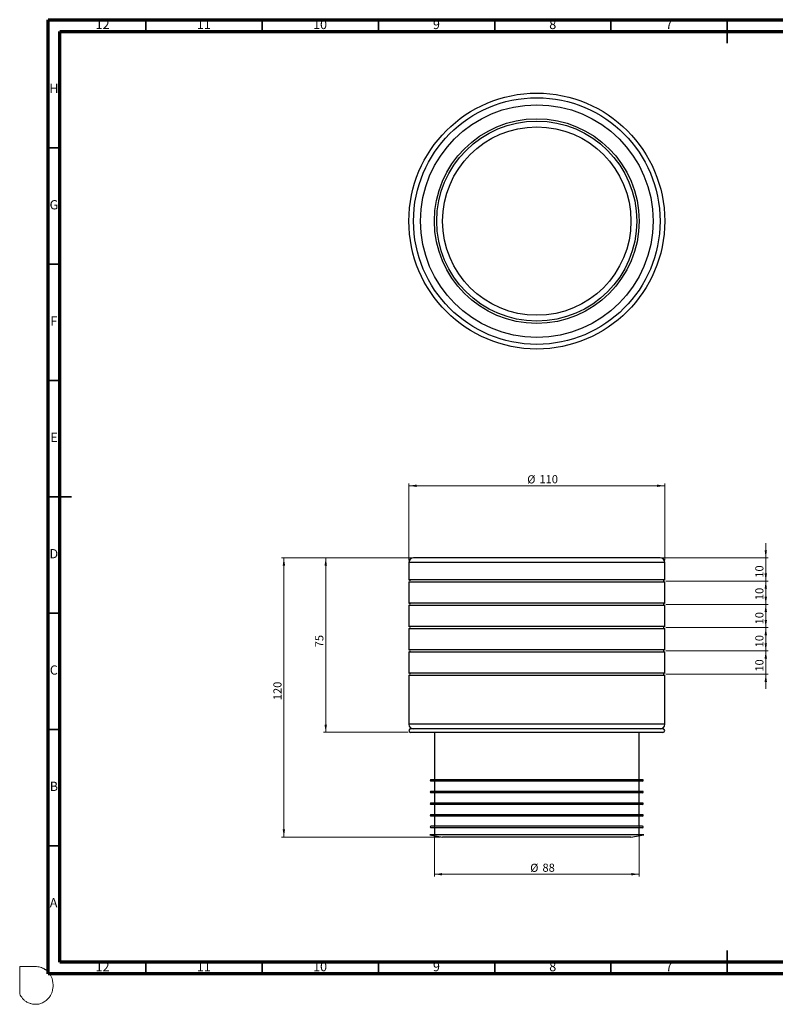
# Model space of a CAD drawing. Units: millimetres. Extents: x -7 to 589, y -8 to 415.
# Drawn here: x -7 to 318, y -8 to 415 of the extents above; entities that cross this region are included whole.
import ezdxf

# ---------------------------------------------------------------- set-up
doc = ezdxf.new("R2010")
doc.units = ezdxf.units.MM
doc.header["$PDSIZE"] = -1
doc.styles.add('SLDTEXTSTYLE0', font='TXT', dxfattribs={"width": 0.75})
doc.dimstyles.new('SLDDIMSTYLE0', dxfattribs={"dimtxt": 3.5, "dimasz": 3.302, "dimexe": 0, "dimexo": 0.0625, "dimgap": 0.875, "dimtad": 1, "dimrnd": 1e-09, "dimzin": 12, "dimdsep": 46, "dimtxsty": 'SLDTEXTSTYLE0', "dimsah": 1, "dimcen": 0.09, "dimadec": 0, "dimazin": 3, "dimtfac": 1, "dimtmove": 0, "dimatfit": 0, "dimfxl": 0, "dimfrac": 2, "dimtolj": 1, "dimtzin": 12, "dimarcsym": 0})
doc.dimstyles.new('SLDDIMSTYLE1', dxfattribs={"dimtxt": 3.5, "dimasz": 3.302, "dimexe": 0, "dimexo": 0.0625, "dimgap": 0.875, "dimtad": 1, "dimrnd": 1e-09, "dimzin": 12, "dimdsep": 46, "dimtxsty": 'SLDTEXTSTYLE0', "dimsah": 1, "dimcen": 0.09, "dimadec": 0, "dimazin": 3, "dimtfac": 1, "dimtofl": 0, "dimtmove": 0, "dimatfit": 3, "dimfxl": 0, "dimfrac": 2, "dimtolj": 1, "dimtzin": 12, "dimarcsym": 0})

# ---------------------------------------------------------------- blocks, each defined once
blk = doc.blocks.new('_D')
at = {"color": 7, "linetype": 'Continuous', "lineweight": 0}
for p, q in [((313.57, 183.79), (313.57, 190.14)), ((269.11, 183.79), (314.57, 183.79)), ((313.57, 173.79), (313.57, 183.79)), ((270.61, 173.79), (314.57, 173.79)), ((313.57, 173.79), (313.57, 167.44))]:
    blk.add_line(p, q, dxfattribs=at)
at = {"color": 7, "linetype": 'Continuous', "lineweight": 18}
for points in [[(313.57, 183.79), (314.08, 187.09), (313.06, 187.09)], [(313.57, 173.79), (313.06, 170.49), (314.08, 170.49)]]:
    blk.add_solid(points, dxfattribs=at)
at = {"color": 7, "linetype": 'Continuous', "lineweight": 18, "insert": (309.06, 175.27), "char_height": 3.5, "attachment_point": 1, "rotation": 90, "style": 'SLDTEXTSTYLE0'}
blk.add_mtext('10', dxfattribs=at)
blk = doc.blocks.new('_D_1')
at = {"color": 7, "linetype": 'Continuous', "lineweight": 0}
for p, q in [((313.57, 173.79), (313.57, 180.14)), ((270.61, 173.79), (314.57, 173.79)), ((313.57, 173.79), (313.57, 163.79)), ((270.61, 163.79), (314.57, 163.79)), ((313.57, 163.79), (313.57, 157.44))]:
    blk.add_line(p, q, dxfattribs=at)
at = {"color": 7, "linetype": 'Continuous', "lineweight": 18}
for points in [[(313.57, 173.79), (314.08, 177.09), (313.06, 177.09)], [(313.57, 163.79), (313.06, 160.49), (314.08, 160.49)]]:
    blk.add_solid(points, dxfattribs=at)
at = {"color": 7, "linetype": 'Continuous', "lineweight": 18, "insert": (309.06, 165.63), "char_height": 3.5, "attachment_point": 1, "rotation": 90, "style": 'SLDTEXTSTYLE0'}
blk.add_mtext('10', dxfattribs=at)
blk = doc.blocks.new('_D_2')
at = {"color": 7, "linetype": 'Continuous', "lineweight": 0}
for p, q in [((313.57, 163.79), (313.57, 170.14)), ((270.61, 163.79), (314.57, 163.79)), ((313.57, 163.79), (313.57, 153.79)), ((270.61, 153.79), (314.57, 153.79)), ((313.57, 153.79), (313.57, 147.44))]:
    blk.add_line(p, q, dxfattribs=at)
at = {"color": 7, "linetype": 'Continuous', "lineweight": 18}
for points in [[(313.57, 163.79), (314.08, 167.09), (313.06, 167.09)], [(313.57, 153.79), (313.06, 150.49), (314.08, 150.49)]]:
    blk.add_solid(points, dxfattribs=at)
at = {"color": 7, "linetype": 'Continuous', "lineweight": 18, "insert": (309.06, 155.21), "char_height": 3.5, "attachment_point": 1, "rotation": 90, "style": 'SLDTEXTSTYLE0'}
blk.add_mtext('10', dxfattribs=at)
blk = doc.blocks.new('_D_3')
at = {"color": 7, "linetype": 'Continuous', "lineweight": 0}
for p, q in [((313.57, 153.79), (313.57, 160.14)), ((270.61, 153.79), (314.57, 153.79)), ((313.57, 153.79), (313.57, 143.79)), ((270.61, 143.79), (314.57, 143.79)), ((313.57, 143.79), (313.57, 137.44))]:
    blk.add_line(p, q, dxfattribs=at)
at = {"color": 7, "linetype": 'Continuous', "lineweight": 18}
for points in [[(313.57, 153.79), (314.08, 157.09), (313.06, 157.09)], [(313.57, 143.79), (313.06, 140.49), (314.08, 140.49)]]:
    blk.add_solid(points, dxfattribs=at)
at = {"color": 7, "linetype": 'Continuous', "lineweight": 18, "insert": (309.06, 145.33), "char_height": 3.5, "attachment_point": 1, "rotation": 90, "style": 'SLDTEXTSTYLE0'}
blk.add_mtext('10', dxfattribs=at)
blk = doc.blocks.new('_D_4')
at = {"color": 7, "linetype": 'Continuous', "lineweight": 0}
for p, q in [((313.57, 143.79), (313.57, 150.14)), ((270.61, 143.79), (314.57, 143.79)), ((313.57, 143.79), (313.57, 133.79)), ((270.61, 133.79), (314.57, 133.79)), ((313.57, 133.79), (313.57, 127.44))]:
    blk.add_line(p, q, dxfattribs=at)
at = {"color": 7, "linetype": 'Continuous', "lineweight": 18}
for points in [[(313.57, 143.79), (314.08, 147.09), (313.06, 147.09)], [(313.57, 133.79), (313.06, 130.49), (314.08, 130.49)]]:
    blk.add_solid(points, dxfattribs=at)
at = {"color": 7, "linetype": 'Continuous', "lineweight": 18, "insert": (309.06, 134.89), "char_height": 3.5, "attachment_point": 1, "rotation": 90, "style": 'SLDTEXTSTYLE0'}
blk.add_mtext('10', dxfattribs=at)
blk = doc.blocks.new('_D_5')
at = {"color": 7, "linetype": 'Continuous', "lineweight": 0}
for p, q in [((161.11, 183.79), (105.36, 183.79)), ((106.36, 183.79), (106.36, 63.79)), ((173.61, 63.79), (105.36, 63.79))]:
    blk.add_line(p, q, dxfattribs=at)
at = {"color": 7, "linetype": 'Continuous', "lineweight": 18}
for points in [[(106.36, 183.79), (105.85, 180.49), (106.87, 180.49)], [(106.36, 63.79), (106.87, 67.09), (105.85, 67.09)]]:
    blk.add_solid(points, dxfattribs=at)
at = {"color": 7, "linetype": 'Continuous', "lineweight": 18, "insert": (101.85, 122.62), "char_height": 3.5, "attachment_point": 1, "rotation": 90, "style": 'SLDTEXTSTYLE0'}
blk.add_mtext('120', dxfattribs=at)
blk = doc.blocks.new('_D_6')
at = {"color": 7, "linetype": 'Continuous', "lineweight": 0}
for p, q in [((161.11, 183.79), (123.36, 183.79)), ((124.36, 183.79), (124.36, 108.79)), ((159.86, 108.79), (123.36, 108.79))]:
    blk.add_line(p, q, dxfattribs=at)
at = {"color": 7, "linetype": 'Continuous', "lineweight": 18}
for points in [[(124.36, 183.79), (123.85, 180.49), (124.87, 180.49)], [(124.36, 108.79), (124.87, 112.09), (123.85, 112.09)]]:
    blk.add_solid(points, dxfattribs=at)
at = {"color": 7, "linetype": 'Continuous', "lineweight": 18, "insert": (119.85, 145.33), "char_height": 3.5, "attachment_point": 1, "rotation": 90, "style": 'SLDTEXTSTYLE0'}
blk.add_mtext('75', dxfattribs=at)
blk = doc.blocks.new('_D_7')
at = {"color": 7, "linetype": 'Continuous', "lineweight": 0}
for p, q in [((171.11, 87.39), (171.11, 46.79)), ((259.11, 87.39), (259.11, 46.79)), ((259.11, 47.79), (171.11, 47.79))]:
    blk.add_line(p, q, dxfattribs=at)
at = {"color": 7, "linetype": 'Continuous', "lineweight": 18}
for points in [[(171.11, 47.79), (174.41, 47.28), (174.41, 48.3)], [(259.11, 47.79), (255.81, 48.3), (255.81, 47.28)]]:
    blk.add_solid(points, dxfattribs=at)
at = {"color": 7, "linetype": 'Continuous', "lineweight": 18, "char_height": 3.5, "attachment_point": 1, "style": 'SLDTEXTSTYLE0'}
for s, insert in [('%%c', (212.28, 52.3)), ('88', (217.56, 52.35))]:
    blk.add_mtext(s, dxfattribs=dict(at, insert=insert))
blk = doc.blocks.new('_D_8')
at = {"color": 7, "linetype": 'Continuous', "lineweight": 0}
for p, q in [((160.11, 182.79), (160.11, 215.78)), ((160.11, 214.78), (270.11, 214.78)), ((270.11, 182.79), (270.11, 215.78))]:
    blk.add_line(p, q, dxfattribs=at)
at = {"color": 7, "linetype": 'Continuous', "lineweight": 18}
for points in [[(160.11, 214.78), (163.41, 214.27), (163.41, 215.29)], [(270.11, 214.78), (266.81, 215.29), (266.81, 214.27)]]:
    blk.add_solid(points, dxfattribs=at)
at = {"color": 7, "linetype": 'Continuous', "lineweight": 18, "char_height": 3.5, "attachment_point": 1, "style": 'SLDTEXTSTYLE0'}
for s, insert in [('%%c', (210.99, 219.29)), ('110', (216.26, 219.35))]:
    blk.add_mtext(s, dxfattribs=dict(at, insert=insert))

msp = doc.modelspace()

# ---------------------------------------------------------------- linework, layer by layer
at = {"color": 7, "linetype": 'Continuous', "lineweight": 70}
for p, q in [((5, 5), (5, 415)), ((5, 415), (589, 415)), ((10, 10), (10, 410)), ((10, 410), (584, 410)), ((584, 10), (10, 10)), ((589, 5), (5, 5))]:
    msp.add_line(p, q, dxfattribs=at)
at = {"color": 7, "linetype": 'Continuous', "lineweight": 35}
for p, q in [((47, 410), (47, 415)), ((97, 410), (97, 415)), ((147, 410), (147, 415)), ((197, 410), (197, 415)), ((247, 410), (247, 415)), ((297, 415.001), (297, 404.999)), ((297, 410), (297, 415)), ((10, 360), (5, 360)), ((10, 310), (5, 310)), ((10, 260), (5, 260)), ((4.999, 210), (15.001, 210)), ((10, 210), (5, 210)), ((10, 160), (5, 160)), ((10, 110), (5, 110)), ((10, 60), (5, 60)), ((297, 4.999), (297, 15.001)), ((47, 10), (47, 5)), ((97, 10), (97, 5)), ((147, 10), (147, 5)), ((197, 10), (197, 5)), ((247, 10), (247, 5)), ((297, 10), (297, 5))]:
    msp.add_line(p, q, dxfattribs=at)
at = {"color": 7, "linetype": 'Continuous', "lineweight": 25}
for p, q in [((268.109, 183.788), (162.109, 183.788)), ((160.109, 181.788), (160.109, 174.288)), ((270.109, 174.288), (270.109, 181.788)), ((270.109, 174.288), (160.109, 174.288)), ((160.109, 173.288), (160.109, 164.288)), ((270.109, 173.288), (160.109, 173.288)), ((270.109, 164.288), (270.109, 173.288)), ((270.109, 164.288), (160.109, 164.288)), ((160.109, 163.288), (160.109, 154.288)), ((270.109, 163.288), (160.109, 163.288)), ((270.109, 154.288), (270.109, 163.288)), ((270.109, 154.288), (160.109, 154.288)), ((160.109, 153.288), (160.109, 144.288)), ((270.109, 153.288), (160.109, 153.288)), ((270.109, 144.288), (270.109, 153.288)), ((270.109, 144.288), (160.109, 144.288)), ((160.109, 143.288), (160.109, 134.288)), ((270.109, 143.288), (160.109, 143.288)), ((270.109, 134.288), (270.109, 143.288)), ((270.109, 134.288), (160.109, 134.288)), ((160.109, 133.288), (160.109, 112.288)), ((270.109, 133.288), (160.109, 133.288)), ((270.109, 112.288), (270.109, 133.288)), ((269.359, 110.288), (160.859, 110.288)), ((269.359, 108.788), (160.859, 108.788)), ((171.109, 108.788), (171.109, 88.388)), ((259.109, 88.388), (259.109, 108.788)), ((260.609, 88.388), (169.609, 88.388)), ((260.609, 87.788), (169.609, 87.788)), ((171.109, 87.788), (171.109, 83.388)), ((259.109, 83.388), (259.109, 87.788)), ((260.609, 83.388), (169.609, 83.388)), ((260.609, 82.788), (169.609, 82.788)), ((171.109, 82.788), (171.109, 78.388)), ((259.109, 78.388), (259.109, 82.788)), ((260.609, 78.388), (169.609, 78.388)), ((260.609, 77.788), (169.609, 77.788)), ((171.109, 77.788), (171.109, 73.388)), ((259.109, 73.388), (259.109, 77.788)), ((260.609, 73.388), (169.609, 73.388)), ((260.609, 72.788), (169.609, 72.788)), ((171.109, 72.788), (171.109, 68.388)), ((259.109, 68.388), (259.109, 72.788)), ((260.609, 68.388), (169.609, 68.388)), ((260.609, 67.788), (169.609, 67.788)), ((171.109, 67.788), (171.109, 64.758)), ((259.109, 64.758), (259.109, 67.788)), ((169.109, 64.758), (174.609, 63.788)), ((261.109, 64.758), (169.109, 64.758)), ((255.609, 63.788), (174.609, 63.788)), ((255.609, 63.788), (261.109, 64.758))]:
    msp.add_line(p, q, dxfattribs=at)
at = {"color": 8, "linetype": 'Continuous', "lineweight": 25}
for p, q in [((270.109, 181.788), (160.109, 181.788)), ((270.109, 112.288), (160.109, 112.288))]:
    msp.add_line(p, q, dxfattribs=at)
at = {"color": 7, "linetype": 'Continuous', "lineweight": 18}
for p, q in [((-7.231, 8.138), (-0.534, 8.138)), ((-7.231, -3.629), (-7.231, 8.138))]:
    msp.add_line(p, q, dxfattribs=at)
at = {"color": 7, "linetype": 'Continuous', "lineweight": 25}
for radius in [55, 53, 50, 44, 43, 40.5]:
    msp.add_circle((215.109, 328.563), radius, dxfattribs=at)
for centre, radius, start, end in [((162.109, 181.788), 2, 90, 180), ((268.109, 181.788), 2, 0, 90), ((160.109, 173.788), 0.5, 270, 90), ((270.109, 173.788), 0.5, 90, 270), ((160.109, 163.788), 0.5, 270, 90), ((270.109, 163.788), 0.5, 90, 270), ((160.109, 153.788), 0.5, 270, 90), ((270.109, 153.788), 0.5, 90, 270), ((160.109, 143.788), 0.5, 270, 90), ((270.109, 143.788), 0.5, 90, 270), ((160.109, 133.788), 0.5, 270, 90), ((270.109, 133.788), 0.5, 90, 270), ((162.109, 112.288), 2, 180, 270), ((160.859, 109.538), 0.75, 90, 270), ((268.109, 112.288), 2, 270, 0), ((269.359, 109.538), 0.75, 270, 90), ((169.609, 88.088), 0.3, 90, 270), ((260.609, 88.088), 0.3, 270, 90), ((169.609, 83.088), 0.3, 90, 270), ((260.609, 83.088), 0.3, 270, 90), ((169.609, 78.088), 0.3, 90, 270), ((260.609, 78.088), 0.3, 270, 90), ((169.609, 73.088), 0.3, 90, 270), ((260.609, 73.088), 0.3, 270, 90), ((169.609, 68.088), 0.3, 90, 270), ((260.609, 68.088), 0.3, 270, 90)]:
    msp.add_arc(centre, radius, start, end, dxfattribs=at)
at = {"color": 5, "linetype": 'Continuous', "lineweight": 0}
msp.add_open_spline([(-0.534, 8.138), (0.187, 8.085), (1.288, 8.014), (2.477, 7.554), (3.093, 7.266), (3.471, 7.01), (4.1, 6.581), (4.828, 6.07), (5.472, 5.21), (5.963, 4.538), (6.835, 2.948), (7.231, 0.894), (7.028, -1.456), (6.656, -3.015), (6.009, -4.483), (5.026, -5.699), (4.007, -6.686), (2.985, -7.269), (1.927, -7.751), (0.782, -8.095), (-0.562, -8.138), (-1.774, -8.045), (-2.89, -7.695), (-3.792, -7.387), (-4.576, -6.82), (-5.371, -6.322), (-6.339, -5.191), (-6.893, -4.325), (-7.231, -3.629)], degree=3, knots=[0, 0, 0, 0, 0.0654935, 0.0971067, 0.1139859, 0.1264247, 0.1380373, 0.1824189, 0.2049922, 0.2340862, 0.2571327, 0.3674149, 0.4141179, 0.4687642, 0.51055, 0.5568462, 0.6082959, 0.636876, 0.6619166, 0.7128353, 0.7425648, 0.782337, 0.821135, 0.8474337, 0.8671702, 0.9076328, 0.9309391, 1, 1, 1, 1], dxfattribs=at)
at = {"color": 7, "linetype": 'Continuous', "lineweight": 0}
for p in [(269.609, 173.788), (269.609, 163.788), (269.609, 153.788), (269.609, 143.788), (269.609, 133.788)]:
    msp.add_point(p, dxfattribs=at)

# ---------------------------------------------------------------- texts
at = {"color": 7, "linetype": 'Continuous', "lineweight": 0, "attachment_point": 2, "style": 'SLDTEXTSTYLE0'}
for s, insert, char_height in [('12', (28.42, 415.06), 3.9687), ('11', (71.92, 415.06), 3.9687), ('10', (121.92, 415.06), 3.9687), ('9', (171.96, 415.06), 3.969), ('8', (221.96, 415.06), 3.969), ('7', (271.96, 415.06), 3.969), ('H', (7.49, 387.56), 3.969), ('G', (7.487, 337.56), 3.969), ('F', (7.458, 287.56), 3.969), ('E', (7.508, 237.56), 3.969), ('D', (7.453, 187.56), 3.969), ('C', (7.459, 137.56), 3.969), ('B', (7.471, 87.56), 3.969), ('A', (7.34, 37.56), 3.969), ('12', (28.42, 10.06), 3.9687), ('11', (71.92, 10.06), 3.9687), ('10', (121.92, 10.06), 3.9687), ('9', (171.96, 10.06), 3.969), ('8', (221.96, 10.06), 3.969), ('7', (271.96, 10.06), 3.969)]:
    msp.add_mtext(s, dxfattribs=dict(at, insert=insert, char_height=char_height))

# ---------------------------------------------------------------- dimensions: what is measured, and where the dimension line sits
at = {"color": 7, "linetype": 'Continuous', "lineweight": 18}
for base, p1, p2, picture, middle in [((270.109, 214.782), (160.109, 181.788), (270.109, 181.788), '_D_8', (217.504, 214.782)), ((171.109, 47.788), (259.109, 88.388), (171.109, 88.388), '_D_7', (217.504, 47.788))]:
    dim = msp.add_linear_dim(base=base, p1=p1, p2=p2, text='%%c<>', dimstyle='SLDDIMSTYLE1', dxfattribs=at)
    dim.commit()
    dim.dimension.update_dxf_attribs({"geometry": picture, "text_midpoint": middle, "dimtype": 160})
for base, p1, p2, dimstyle, picture, middle in [((313.571, 183.788), (269.609, 173.788), (268.109, 183.788), 'SLDDIMSTYLE0', '_D', (313.571, 177.861)), ((106.359, 63.788), (162.109, 183.788), (174.609, 63.788), 'SLDDIMSTYLE1', '_D_5', (106.359, 126.494)), ((124.359, 108.788), (162.109, 183.788), (160.859, 108.788), 'SLDDIMSTYLE1', '_D_6', (124.359, 147.914)), ((313.571, 163.788), (269.609, 173.788), (269.609, 163.788), 'SLDDIMSTYLE0', '_D_1', (313.571, 168.216)), ((313.571, 153.788), (269.609, 163.788), (269.609, 153.788), 'SLDDIMSTYLE0', '_D_2', (313.571, 157.797)), ((313.571, 143.788), (269.609, 153.788), (269.609, 143.788), 'SLDDIMSTYLE0', '_D_3', (313.571, 147.914)), ((313.571, 133.788), (269.609, 143.788), (269.609, 133.788), 'SLDDIMSTYLE0', '_D_4', (313.571, 137.474))]:
    dim = msp.add_linear_dim(base=base, p1=p1, p2=p2, angle=90, dimstyle=dimstyle, dxfattribs=at)
    dim.commit()
    dim.dimension.update_dxf_attribs({"geometry": picture, "text_midpoint": middle, "dimtype": 160})

doc.saveas('drawing.dxf')
